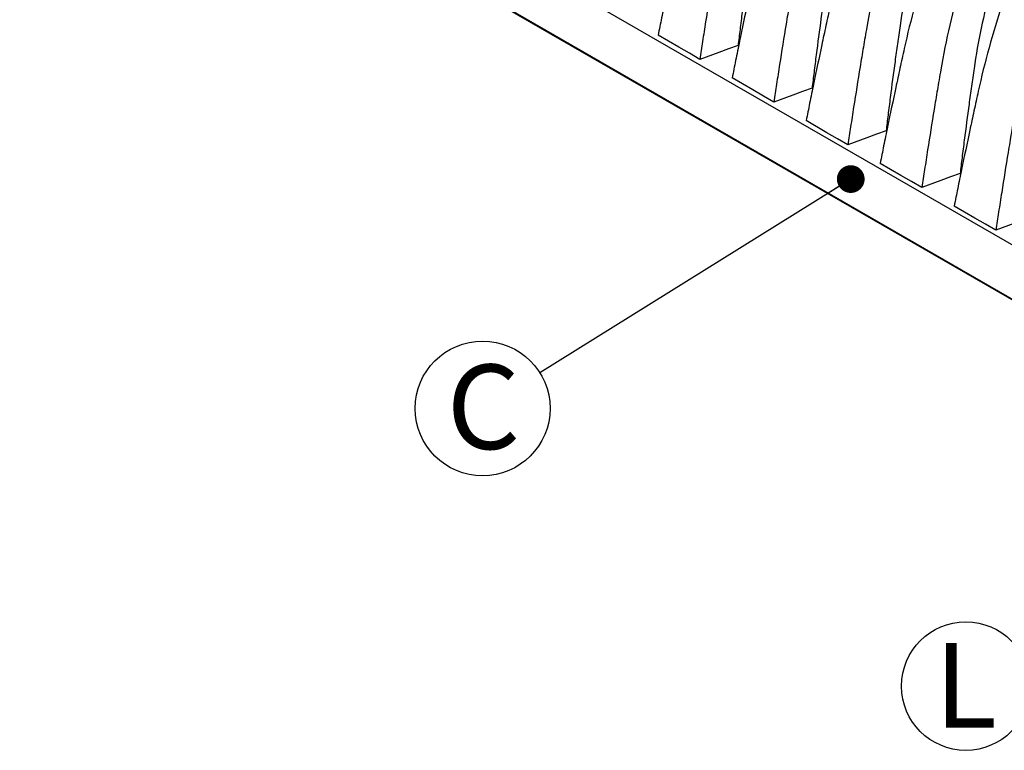
# Model space of a CAD drawing. Units: millimetres. Extents: x 848 to 35853, y 596 to 21728.
# Drawn here: x 16428 to 18523, y 6042 to 7598 of the extents above; entities that cross this region are included whole.
import ezdxf

# ---------------------------------------------------------------- set-up
doc = ezdxf.new("R2010")
doc.units = ezdxf.units.MM
doc.header["$LTSCALE"] = 85
doc.layers.add('FORMAT', color=7, linetype='Continuous')
doc.styles.add('SLDTEXTSTYLE1', font='TXT', dxfattribs={"width": 0.7})
doc.dimstyles.new('SLDDIMSTYLE2', dxfattribs={"dimtxt": 0.18, "dimasz": 59.049573, "dimexe": 0, "dimexo": 0.0625, "dimgap": 0, "dimtad": 0, "dimtih": 1, "dimtoh": 1, "dimdec": 0, "dimrnd": 1e-09, "dimzin": 0, "dimdsep": 46, "dimtxsty": 'Standard', "dimblk1": 'DOT', "dimblk2": 'DOT', "dimsah": 1, "dimcen": 0.09, "dimadec": 0, "dimazin": 0, "dimtfac": 59.049573, "dimtdec": 0, "dimtofl": 0, "dimtmove": 0, "dimatfit": 3, "dimldrblk": 'DOT', "dimfxl": 1, "dimfrac": 2, "dimtolj": 1, "dimtzin": 0, "dimarcsym": 0})

# ---------------------------------------------------------------- blocks, each defined once
blk = doc.blocks.new('SW_NOTE_0_20')
at = {"layer": 'FORMAT', "color": 0}
blk.add_circle((-121.8, -75.9), 143.5, dxfattribs=at)
at = {"layer": 'FORMAT', "color": 0, "insert": (-120, 17.5), "char_height": 179.9, "attachment_point": 2, "style": 'SLDTEXTSTYLE1'}
blk.add_mtext('C', dxfattribs=at)
blk = doc.blocks.new('_Dot')
at = {"color": 0, "linetype": 'ByBlock', "lineweight": -2}
blk.add_line((-0.5, 0), (-1, 0), dxfattribs=at)
at = {"color": 0, "linetype": 'ByBlock', "const_width": 0.5}
blk.add_lwpolyline([(-0.25, 0, 1), (0.25, 0, 1)], format="xyb", close=True, dxfattribs=at)
blk = doc.blocks.new('SW_NOTE_0_21')
at = {"layer": 'FORMAT', "color": 0}
blk.add_circle((-106.6, -85.6), 136.8, dxfattribs=at)
at = {"layer": 'FORMAT', "color": 0, "insert": (-106.9, 6.1), "char_height": 179.9, "attachment_point": 2, "style": 'SLDTEXTSTYLE1'}
blk.add_mtext('L', dxfattribs=at)

msp = doc.modelspace()

# ---------------------------------------------------------------- linework, layer by layer
at = {"color": 7, "linetype": 'Continuous', "lineweight": 25}
for p, q in [((16428.27, 8222.24), (19319.59, 6553.12)), ((16428.27, 8220.39), (19319.59, 6551.26)), ((17524.6, 7704.75), (18869.66, 6928.27)), ((17958.06, 7542.58), (17956.82, 7543.3)), ((18115.55, 7451.66), (18114.3, 7452.38)), ((18273.03, 7360.75), (18271.79, 7361.46)), ((18430.52, 7269.83), (18429.28, 7270.55))]:
    msp.add_line(p, q, dxfattribs=at)
at = {"color": 7, "linetype": 'Continuous', "lineweight": 25, "flags": 128}
for points in [[(17875.5, 7513.66), (17853.25, 7526.51), (17831, 7539.35), (17786.7, 7564.93)], [(17956.82, 7543.3), (17936.45, 7535.87), (17916.08, 7528.45), (17875.5, 7513.66)], [(18032.99, 7422.75), (18010.74, 7435.59), (17988.49, 7448.44), (17944.19, 7474.01)], [(18114.3, 7452.38), (18093.94, 7444.96), (18073.57, 7437.54), (18032.99, 7422.75)], [(18190.48, 7331.83), (18168.23, 7344.68), (18145.98, 7357.52), (18101.68, 7383.09)], [(18271.79, 7361.46), (18251.43, 7354.04), (18231.06, 7346.62), (18190.48, 7331.83)], [(18347.96, 7240.92), (18325.71, 7253.76), (18303.47, 7266.6), (18259.17, 7292.18)], [(18429.28, 7270.55), (18408.91, 7263.13), (18388.55, 7255.7), (18347.96, 7240.92)], [(18505.45, 7150), (18483.2, 7162.84), (18460.95, 7175.69), (18416.65, 7201.26)], [(18586.77, 7179.63), (18566.4, 7172.21), (18546.03, 7164.79), (18505.45, 7150)]]:
    msp.add_lwpolyline(points, dxfattribs=at)
at = {"color": 7, "linetype": 'Continuous', "lineweight": 25}
for points, knots in [([(18421.25, 8749.13), (18362.42, 8715.17), (18246.64, 8625.47), (18111.5, 8463.63), (18042.56, 8347.93), (18004.71, 8274.32), (17955.13, 8172.95), (17889.2, 8007.43), (17851.37, 7870.78), (17834.8, 7795.12), (17828.75, 7767.36), (17817.04, 7712.91), (17805.23, 7656.35), (17794.43, 7603.55), (17789.19, 7577.45), (17786.7, 7564.93)], [0, 0, 0, 0, 0.16666667, 0.33333333, 0.43837197, 0.43837197, 0.5, 0.66666667, 0.80647655, 0.80647655, 0.83873046, 0.87098437, 0.93549218, 0.96774609, 0.99657139, 0.99657139, 0.99657139, 0.99657139]), ([(18471.3, 8720.24), (18412.47, 8686.28), (18297.77, 8595.95), (18166.43, 8431.92), (18100.8, 8314.31), (18065.17, 8239.42), (18018.79, 8136.2), (17958.84, 7967.23), (17926.59, 7827.36), (17913.24, 7749.83), (17908.41, 7721.37), (17899.16, 7665.5), (17889.84, 7607.51), (17881.48, 7553.3), (17877.43, 7526.52), (17875.5, 7513.66)], [0, 0, 0, 0, 0.16666667, 0.33333333, 0.43837197, 0.43837197, 0.5, 0.66666667, 0.80647655, 0.80647655, 0.83873046, 0.87098437, 0.93549218, 0.96774609, 0.99657139, 0.99657139, 0.99657139, 0.99657139]), ([(18578.74, 8658.22), (18519.91, 8624.26), (18404.12, 8534.55), (18268.99, 8372.72), (18200.05, 8257.02), (18162.2, 8183.4), (18112.62, 8082.03), (18046.69, 7916.51), (18008.86, 7779.87), (17992.29, 7704.2), (17986.24, 7676.44), (17974.53, 7621.99), (17962.72, 7565.44), (17951.92, 7512.64), (17946.68, 7486.54), (17944.19, 7474.01)], [0, 0, 0, 0, 0.16666667, 0.33333333, 0.43837197, 0.43837197, 0.5, 0.66666667, 0.80647655, 0.80647655, 0.83873046, 0.87098437, 0.93549218, 0.96774609, 0.99657139, 0.99657139, 0.99657139, 0.99657139]), ([(18485.77, 8639.51), (18431.98, 8608.46), (18326.69, 8525.56), (18206.29, 8374.84), (18146.86, 8266.9), (18114.91, 8198.23), (18073.49, 8103.76), (18021.03, 7950.12), (17994.65, 7823.93), (17984.54, 7754.22), (17980.92, 7728.69), (17974.07, 7678.75), (17967.14, 7626.72), (17961.11, 7578.47), (17958.2, 7554.67), (17956.82, 7543.3)], [0, 0, 0, 0, 0.16666667, 0.33333333, 0.43837197, 0.43837197, 0.5, 0.66666667, 0.80647655, 0.80647655, 0.83873046, 0.87098437, 0.93549218, 0.96774609, 0.99622655, 0.99622655, 0.99622655, 0.99622655]), ([(18628.79, 8629.32), (18569.96, 8595.36), (18455.26, 8505.04), (18323.92, 8341.01), (18258.29, 8223.4), (18222.66, 8148.5), (18176.27, 8045.28), (18116.32, 7876.31), (18084.08, 7736.45), (18070.73, 7658.92), (18065.89, 7630.45), (18056.65, 7574.59), (18047.32, 7516.59), (18038.96, 7462.38), (18034.92, 7435.6), (18032.99, 7422.75)], [0, 0, 0, 0, 0.16666667, 0.33333333, 0.43837197, 0.43837197, 0.5, 0.66666667, 0.80647655, 0.80647655, 0.83873046, 0.87098437, 0.93549218, 0.96774609, 0.99657139, 0.99657139, 0.99657139, 0.99657139]), ([(18736.23, 8567.3), (18677.39, 8533.34), (18561.61, 8443.64), (18426.48, 8281.8), (18357.54, 8166.1), (18319.68, 8092.49), (18270.1, 7991.12), (18204.18, 7825.59), (18166.35, 7688.95), (18149.78, 7613.29), (18143.73, 7585.52), (18132.02, 7531.08), (18120.21, 7474.52), (18109.4, 7421.72), (18104.17, 7395.62), (18101.68, 7383.09)], [0, 0, 0, 0, 0.16666667, 0.33333333, 0.43837197, 0.43837197, 0.5, 0.66666667, 0.80647655, 0.80647655, 0.83873046, 0.87098437, 0.93549218, 0.96774609, 0.99657139, 0.99657139, 0.99657139, 0.99657139]), ([(18643.26, 8548.6), (18589.46, 8517.54), (18484.18, 8434.65), (18363.78, 8283.92), (18304.35, 8175.99), (18272.4, 8107.31), (18230.97, 8012.85), (18178.52, 7859.21), (18152.14, 7733.02), (18142.03, 7663.3), (18138.41, 7637.78), (18131.56, 7587.83), (18124.63, 7535.8), (18118.59, 7487.56), (18115.68, 7463.75), (18114.3, 7452.38)], [0, 0, 0, 0, 0.16666667, 0.33333333, 0.43837197, 0.43837197, 0.5, 0.66666667, 0.80647655, 0.80647655, 0.83873046, 0.87098437, 0.93549218, 0.96774609, 0.99622655, 0.99622655, 0.99622655, 0.99622655]), ([(18786.28, 8538.41), (18727.45, 8504.44), (18612.74, 8414.12), (18481.41, 8250.09), (18415.78, 8132.48), (18380.14, 8057.59), (18333.76, 7954.37), (18273.81, 7785.4), (18241.56, 7645.53), (18228.21, 7568), (18223.38, 7539.54), (18214.13, 7483.67), (18204.81, 7425.68), (18196.45, 7371.47), (18192.4, 7344.68), (18190.48, 7331.83)], [0, 0, 0, 0, 0.16666667, 0.33333333, 0.43837197, 0.43837197, 0.5, 0.66666667, 0.80647655, 0.80647655, 0.83873046, 0.87098437, 0.93549218, 0.96774609, 0.99657139, 0.99657139, 0.99657139, 0.99657139]), ([(18893.71, 8476.39), (18834.88, 8442.42), (18719.1, 8352.72), (18583.97, 8190.89), (18515.03, 8075.18), (18477.17, 8001.57), (18427.59, 7900.2), (18361.67, 7734.68), (18323.84, 7598.04), (18307.26, 7522.37), (18301.21, 7494.61), (18289.51, 7440.16), (18277.69, 7383.61), (18266.89, 7330.8), (18261.65, 7304.71), (18259.17, 7292.18)], [0, 0, 0, 0, 0.16666667, 0.33333333, 0.43837197, 0.43837197, 0.5, 0.66666667, 0.80647655, 0.80647655, 0.83873046, 0.87098437, 0.93549218, 0.96774609, 0.99657139, 0.99657139, 0.99657139, 0.99657139]), ([(18800.75, 8457.68), (18746.95, 8426.63), (18641.67, 8343.73), (18521.27, 8193.01), (18461.84, 8085.07), (18429.89, 8016.4), (18388.46, 7921.93), (18336.01, 7768.29), (18309.63, 7642.1), (18299.52, 7572.38), (18295.89, 7546.86), (18289.05, 7496.91), (18282.11, 7444.89), (18276.08, 7396.64), (18273.17, 7372.83), (18271.79, 7361.46)], [0, 0, 0, 0, 0.16666667, 0.33333333, 0.43837197, 0.43837197, 0.5, 0.66666667, 0.80647655, 0.80647655, 0.83873046, 0.87098437, 0.93549218, 0.96774609, 0.99622655, 0.99622655, 0.99622655, 0.99622655]), ([(18943.77, 8447.49), (18884.93, 8413.53), (18770.23, 8323.2), (18638.89, 8159.18), (18573.26, 8041.56), (18537.63, 7966.67), (18491.25, 7863.45), (18431.3, 7694.48), (18399.05, 7554.62), (18385.7, 7477.09), (18380.87, 7448.62), (18371.62, 7392.76), (18362.3, 7334.76), (18353.94, 7280.55), (18349.89, 7253.77), (18347.96, 7240.92)], [0, 0, 0, 0, 0.16666667, 0.33333333, 0.43837197, 0.43837197, 0.5, 0.66666667, 0.80647655, 0.80647655, 0.83873046, 0.87098437, 0.93549218, 0.96774609, 0.99657139, 0.99657139, 0.99657139, 0.99657139]), ([(19051.2, 8385.47), (18992.37, 8351.51), (18876.59, 8261.81), (18741.45, 8099.97), (18672.51, 7984.27), (18634.66, 7910.66), (18585.08, 7809.29), (18519.16, 7643.76), (18481.33, 7507.12), (18464.75, 7431.45), (18458.7, 7403.69), (18446.99, 7349.24), (18435.18, 7292.69), (18424.38, 7239.89), (18419.14, 7213.79), (18416.65, 7201.26)], [0, 0, 0, 0, 0.16666667, 0.33333333, 0.43837197, 0.43837197, 0.5, 0.66666667, 0.80647655, 0.80647655, 0.83873046, 0.87098437, 0.93549218, 0.96774609, 0.99657139, 0.99657139, 0.99657139, 0.99657139]), ([(18958.24, 8366.77), (18904.44, 8335.71), (18799.15, 8252.81), (18678.75, 8102.09), (18619.32, 7994.16), (18587.38, 7925.48), (18545.95, 7831.02), (18493.49, 7677.38), (18467.11, 7551.19), (18457.01, 7481.47), (18453.38, 7455.95), (18446.54, 7406), (18439.6, 7353.97), (18433.57, 7305.73), (18430.66, 7281.92), (18429.28, 7270.55)], [0, 0, 0, 0, 0.16666667, 0.33333333, 0.43837197, 0.43837197, 0.5, 0.66666667, 0.80647655, 0.80647655, 0.83873046, 0.87098437, 0.93549218, 0.96774609, 0.99622655, 0.99622655, 0.99622655, 0.99622655]), ([(19101.25, 8356.58), (19042.42, 8322.61), (18927.72, 8232.29), (18796.38, 8068.26), (18730.75, 7950.65), (18695.12, 7875.75), (18648.74, 7772.54), (18588.79, 7603.57), (18556.54, 7463.7), (18543.19, 7386.17), (18538.36, 7357.71), (18529.11, 7301.84), (18519.79, 7243.85), (18511.43, 7189.64), (18507.38, 7162.85), (18505.45, 7150)], [0, 0, 0, 0, 0.16666667, 0.33333333, 0.43837197, 0.43837197, 0.5, 0.66666667, 0.80647655, 0.80647655, 0.83873046, 0.87098437, 0.93549218, 0.96774609, 0.99657139, 0.99657139, 0.99657139, 0.99657139])]:
    msp.add_open_spline(points, degree=3, knots=knots, dxfattribs=at)

# ---------------------------------------------------------------- block references
at = {"layer": 'FORMAT', "color": 7}
for name, p in [('SW_NOTE_0_20', (17535.03, 6846.14)), ('SW_NOTE_0_21', (18547.95, 6264.5))]:
    msp.add_blockref(name, p, dxfattribs=at)

# ---------------------------------------------------------------- leaders
msp.add_leader([(18196.6, 7258.7), (17535.03, 6846.14)], dimstyle='SLDDIMSTYLE2', dxfattribs=at)

doc.saveas('drawing.dxf')
